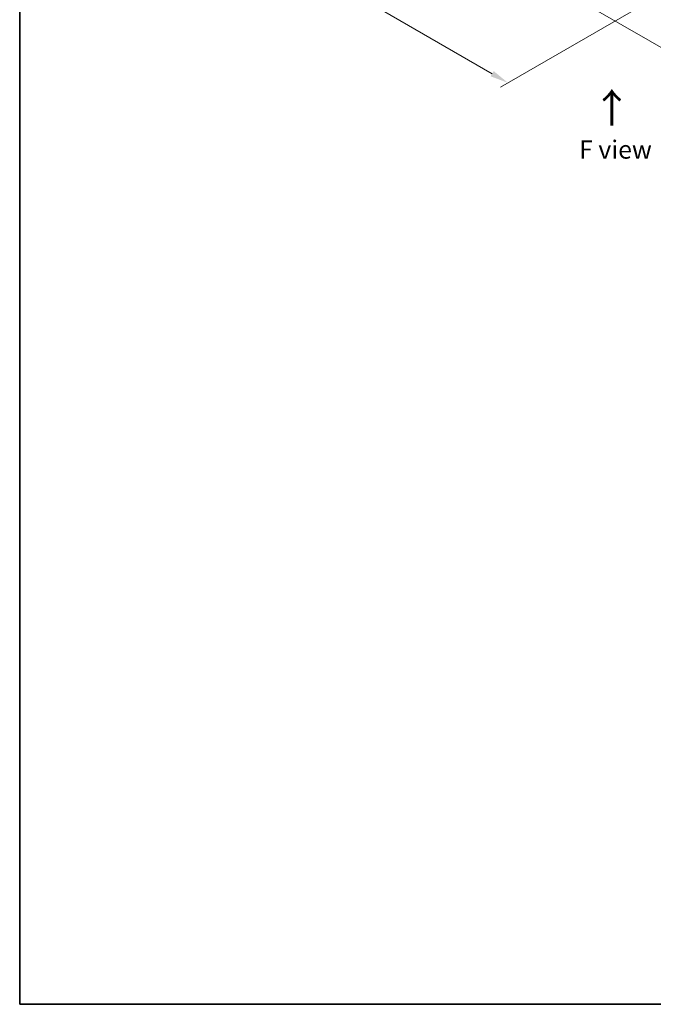
# Model space of a CAD drawing. Units: millimetres. Extents: x 0 to 9835, y 0 to 1686.
# Drawn here: x 0 to 521, y 0 to 811 of the extents above; entities that cross this region are included whole.
import ezdxf

# ---------------------------------------------------------------- set-up
doc = ezdxf.new("R2010")
doc.units = ezdxf.units.MM
doc.header["$LTSCALE"] = 6
doc.layers.get('Defpoints').update_dxf_attribs({"lineweight": 25})
for name, color, linetype, lineweight in [('Border (ISO)', 7, 'Continuous', 35), ('Dimension (ISO)', 7, 'Continuous', 18), ('Symbol (ISO)', 7, 'Continuous', 18)]:
    doc.layers.add(name, color=color, linetype=linetype, lineweight=lineweight)
doc.styles.add('Note Text (TK)', font='MS PGothic.ttf')
doc.dimstyles.new('Default - Method 1b (TK)', dxfattribs={"dimscale": 6, "dimtxt": 2.5, "dimasz": 2.5, "dimexe": 1, "dimexo": 1.5, "dimgap": 1, "dimtad": 1, "dimrnd": 1e-08, "dimdsep": 46, "dimtxsty": 'Note Text (TK)', "dimcen": 0.09, "dimdle": 5, "dimclrd": 100, "dimclre": 100, "dimclrt": 7, "dimadec": 1, "dimazin": 1, "dimtfac": 1, "dimtmove": 0, "dimatfit": 3, "dimfxl": 1, "dimtolj": 1, "dimlwd": -1, "dimlwe": -1, "dimarcsym": 0})

# ---------------------------------------------------------------- blocks, each defined once
blk = doc.blocks.new('図面枠 tk図枠')
at = {"layer": 'Border (ISO)'}
for p, q in [((14.5, 289), (14.5, 8)), ((14.5, 8), (405.5, 8))]:
    blk.add_line(p, q, dxfattribs=at)
blk = doc.blocks.new('*D20')
at = {"layer": 'Defpoints', "color": 0}
for p in [(221.73, 989.95), (111.42, 926.26), (512.12, 822.3)]:
    blk.add_point(p, dxfattribs=at)
at = {"layer": 'Dimension (ISO)', "color": 100}
for p, q in [((212.73, 984.75), (105.42, 922.8)), ((388.82, 766.11), (124.41, 918.76)), ((503.12, 817.1), (395.81, 755.14))]:
    blk.add_line(p, q, dxfattribs=at)
for points in [[(125.66, 920.93), (123.16, 916.6), (111.42, 926.26)], [(390.07, 768.27), (387.57, 763.94), (401.81, 758.61)]]:
    blk.add_solid(points, dxfattribs=at)
at = {"layer": 'Dimension (ISO)', "color": 7, "insert": (250.81, 859.78), "char_height": 15, "attachment_point": 4, "rotation": 330, "style": 'Note Text (TK)'}
blk.add_mtext('\\A1;{\\Q30.000;\\W0.816;\\H0.816x;308}', dxfattribs=at)
blk = doc.blocks.new('*D21')
at = {"layer": 'Defpoints', "color": 0}
for p in [(879.81, 1061.21), (466.86, 822.79), (577.17, 759.1)]:
    blk.add_point(p, dxfattribs=at)
at = {"layer": 'Dimension (ISO)', "color": 100}
for p, q in [((888.81, 1056.01), (996.12, 994.06)), ((977.13, 990.02), (590.16, 766.6)), ((475.86, 817.59), (583.17, 755.64))]:
    blk.add_line(p, q, dxfattribs=at)
for points in [[(975.88, 992.18), (978.38, 987.85), (990.12, 997.52)], [(588.91, 768.77), (591.41, 764.44), (577.17, 759.1)]]:
    blk.add_solid(points, dxfattribs=at)
at = {"layer": 'Dimension (ISO)', "color": 7, "insert": (768.45, 883.53), "char_height": 15, "attachment_point": 4, "rotation": 30, "style": 'Note Text (TK)'}
blk.add_mtext('\\A1;{\\Q-30.000;\\W0.816;\\H0.816x;438}', dxfattribs=at)

msp = doc.modelspace()

# ---------------------------------------------------------------- block references
at = {"xscale": 6, "yscale": 6, "zscale": 6}
msp.add_blockref('図面枠 tk図枠', (-87, -48), dxfattribs=at)

# ---------------------------------------------------------------- texts
at = {"layer": 'Symbol (ISO)', "color": 7, "insert": (487.7676, 721.9232), "char_height": 24, "attachment_point": 4, "rotation": 90, "line_spacing_factor": 1.5, "style": 'Note Text (TK)'}
msp.add_mtext('\\fＭＳ Ｐゴシック|b0|i0;{\\H24.0000;→}', dxfattribs=at)
at = {"layer": 'Symbol (ISO)', "color": 7, "insert": (490.2939, 703.6492), "char_height": 15, "attachment_point": 5, "line_spacing_factor": 1.5, "style": 'Note Text (TK)'}
msp.add_mtext('\\fＭＳ Ｐゴシック|b0|i0;F view', dxfattribs=at)

# ---------------------------------------------------------------- dimensions: what is measured, and where the dimension line sits
at = {"layer": 'Dimension (ISO)', "color": 100}
for base, p1, p2, angle, text, picture, middle in [((577.1714, 759.1026), (879.8131, 1061.2063), (466.8627, 822.7893), 30, '{\\Q-30.000;\\W0.816;\\H0.816x;<>}', '*D21', (783.6465, 878.3111)), ((111.4237, 926.2624), (512.1175, 822.2951), (221.7323, 989.9491), 330, '{\\Q30.000;\\W0.816;\\H0.816x;<>}', '*D20', (256.6163, 842.4354))]:
    dim = msp.add_linear_dim(base=base, p1=p1, p2=p2, angle=angle, text=text, dimstyle='Default - Method 1b (TK)', override={"dimgap": 1, "dimdec": 2, "dimlfac": 0.918559, "dimtol": 0, "dimlim": 0, "dimtp": 0, "dimtm": 0, "dimtdec": 2, "dimtofl": 0, "dimatfit": 1}, dxfattribs=at)
    dim.commit()
    dim.dimension.update_dxf_attribs({"geometry": picture, "text_midpoint": middle, "dimtype": 160})

doc.saveas('drawing.dxf')
